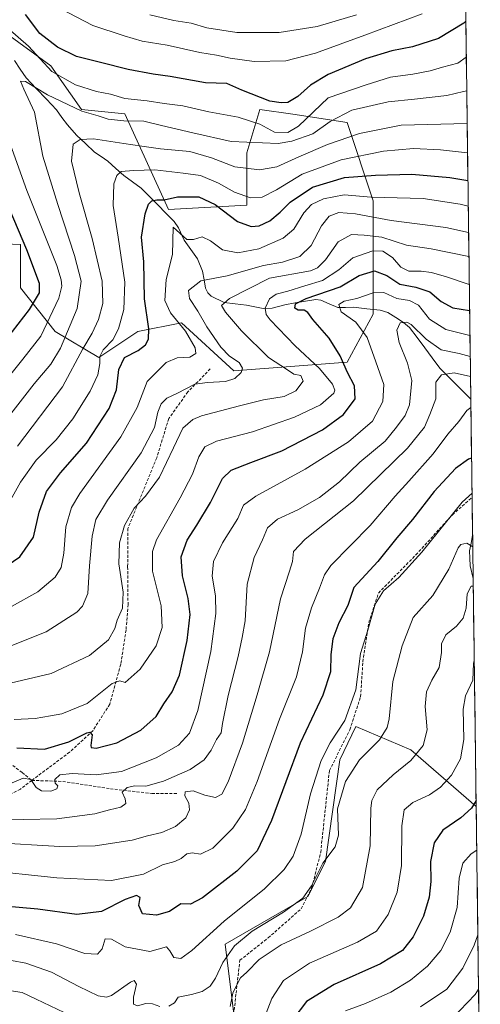
# Model space of a CAD drawing. Units: metres. Extents: x 586443 to 589876, y 4770621 to 4772978.
# Drawn here: x 589708 to 589865, y 4771557 to 4771892 of the extents above; entities that cross this region are included whole.
import ezdxf

# ---------------------------------------------------------------- set-up
doc = ezdxf.new("R2010")
doc.units = ezdxf.units.M
doc.header["$MEASUREMENT"] = 0
doc.linetypes.add('TRAZOSX2', pattern=[1.5, 1, -0.5])
for name, color, linetype, lineweight in [('Arbolado forestal CxS', 92, 'Continuous', 0), ('Corriente natural lineal', 142, 'Continuous', 13), ('Curva de nivel maestra', 36, 'Continuous', 30), ('Curva de nivel normal', 36, 'Continuous', 0), ('Municipio CxS', 142, 'Continuous', 0), ('Pastizal CxS', 92, 'Continuous', 0), ('Senda', 19, 'TRAZOSX2', 0)]:
    doc.layers.add(name, color=color, linetype=linetype, lineweight=lineweight)

# ---------------------------------------------------------------- blocks, each defined once
blk = doc.blocks.new('*U151')
at = {"layer": 'Pastizal CxS', "color": 92, "linetype": 'Continuous', "lineweight": 0}
for points in [[(589673, 4771816.62, 744.69), (589708.54, 4771815.13, 725.51), (589708.54, 4771800.32, 726.24), (589720.39, 4771785.51, 715.1), (589735.2, 4771776.62, 703.24), (589748.53, 4771785.51, 700.08), (589763.34, 4771788.47, 694.84), (589781.11, 4771772.17, 688.82), (589819.61, 4771775.14, 674.1), (589828.5, 4771791.43, 666.94), (589828.5, 4771829.95, 691.52), (589819.61, 4771856.61, 709.78), (589801.16, 4771859.38, 719.29), (589790, 4771861.05, 721.23), (589785.55, 4771846.24, 711.02), (589785.55, 4771828.47, 701.6), (589758.9, 4771826.98, 696.38), (589744.09, 4771859.57, 714.23), (589729.28, 4771861.05, 713.43), (589718.91, 4771875.87, 719.94), (589702.62, 4771887.72, 718.05)], [(589859.38, 4771936.35, 742.07), (589863.5, 4771623.98, 622.56), (589841.25, 4771643.22, 634.39), (589822.6, 4771651.19, 641.74), (589817.18, 4771639.89, 640.25), (589812.23, 4771605.27, 639.18), (589806.31, 4771593.41, 638.04), (589778.17, 4771577.12, 638.88), (589785.57, 4771517.87, 626.92)]]:
    blk.add_polyline3d(points, dxfattribs=at)
blk = doc.blocks.new('*U154')
at = {"layer": 'Arbolado forestal CxS', "color": 92, "linetype": 'Continuous', "lineweight": 0}
blk.add_polyline3d([(589702.62, 4771887.72, 718.05), (589718.91, 4771875.87, 719.94), (589729.28, 4771861.05, 713.43), (589744.09, 4771859.57, 714.23), (589758.9, 4771826.98, 696.38), (589785.55, 4771828.47, 701.6), (589785.55, 4771846.24, 711.02), (589790, 4771861.05, 721.23), (589801.16, 4771859.38, 719.29), (589819.61, 4771856.61, 709.78), (589828.5, 4771829.95, 691.52), (589828.5, 4771791.43, 666.94), (589819.61, 4771775.14, 674.1), (589781.11, 4771772.17, 688.82), (589781.11, 4771772.17, 688.82), (589763.34, 4771788.47, 694.84), (589748.53, 4771785.51, 700.08), (589735.2, 4771776.62, 703.24), (589720.39, 4771785.51, 715.1), (589708.54, 4771800.32, 726.24), (589708.54, 4771815.13, 725.51), (589673, 4771816.62, 744.69)], dxfattribs=at)
blk = doc.blocks.new('*U169')
at = {"layer": 'Pastizal CxS', "color": 92, "linetype": 'Continuous', "lineweight": 0}
blk.add_polyline3d([(589673, 4771816.62, 744.69), (589708.54, 4771815.13, 725.51), (589708.54, 4771800.32, 726.24), (589720.39, 4771785.51, 715.1), (589735.2, 4771776.62, 703.24), (589748.53, 4771785.51, 700.08), (589763.34, 4771788.47, 694.84), (589781.11, 4771772.17, 688.82), (589819.61, 4771775.14, 674.1), (589828.5, 4771791.43, 666.94), (589828.5, 4771829.95, 691.52), (589819.61, 4771856.61, 709.78), (589801.16, 4771859.38, 719.29), (589790, 4771861.05, 721.23), (589785.55, 4771846.24, 711.02), (589785.55, 4771828.47, 701.6), (589758.9, 4771826.98, 696.38), (589744.09, 4771859.57, 714.23), (589729.28, 4771861.05, 713.43), (589718.91, 4771875.87, 719.94), (589702.62, 4771887.72, 718.05)], dxfattribs=at)
blk = doc.blocks.new('*U175')
at = {"layer": 'Pastizal CxS', "color": 92, "linetype": 'Continuous', "lineweight": 0}
for points in [[(589863.5, 4771623.98, 622.56), (589841.25, 4771643.22, 634.39), (589822.6, 4771651.19, 641.74), (589817.18, 4771639.89, 640.25), (589812.23, 4771605.27, 639.18), (589806.31, 4771593.41, 638.04), (589778.17, 4771577.12, 638.88), (589785.57, 4771517.87, 626.92)], [(589864.44, 4771552.47, 603.38), (589862.58, 4771551.94, 603.99), (589856.51, 4771538.78, 602.08), (589850.88, 4771540.27, 604.01), (589843.1, 4771544.72, 607.2), (589836.8, 4771545.83, 609), (589833.6, 4771545.12, 609.58), (589823.47, 4771542.86, 611.64), (589819.77, 4771538.42, 611.87), (589817.92, 4771533.98, 612.04), (589817.55, 4771528.05, 612.5), (589824.95, 4771525.46, 610.98), (589837.91, 4771525.46, 607.04), (589849.39, 4771525.09, 603.83), (589864.9, 4771517.76, 598.49)]]:
    blk.add_polyline3d(points, dxfattribs=at)
blk = doc.blocks.new('*U180')
at = {"layer": 'Arbolado forestal CxS', "color": 92, "linetype": 'Continuous', "lineweight": 0}
blk.add_polyline3d([(589673, 4771816.62, 744.69), (589708.54, 4771815.13, 725.51), (589708.54, 4771800.32, 726.24), (589720.39, 4771785.51, 715.1), (589735.2, 4771776.62, 703.24), (589748.53, 4771785.51, 700.08), (589763.34, 4771788.47, 694.84), (589781.11, 4771772.17, 688.82), (589819.61, 4771775.14, 674.1), (589828.5, 4771791.43, 666.94), (589828.5, 4771829.95, 691.52), (589819.61, 4771856.61, 709.78), (589801.16, 4771859.38, 719.29), (589790, 4771861.05, 721.23), (589785.55, 4771846.24, 711.02), (589785.55, 4771828.47, 701.6), (589758.9, 4771826.98, 696.38), (589744.09, 4771859.57, 714.23), (589729.28, 4771861.05, 713.43), (589718.91, 4771875.87, 719.94), (589702.62, 4771887.72, 718.05)], dxfattribs=at)
blk = doc.blocks.new('*U186')
at = {"layer": 'Arbolado forestal CxS', "color": 92, "linetype": 'Continuous', "lineweight": 0}
for points in [[(589863.5, 4771623.98, 622.56), (589841.25, 4771643.22, 634.39), (589822.6, 4771651.19, 641.74), (589817.18, 4771639.89, 640.25), (589812.23, 4771605.27, 639.18), (589806.31, 4771593.41, 638.04), (589778.17, 4771577.12, 638.88), (589785.57, 4771517.87, 626.92)], [(589864.44, 4771552.47, 603.38), (589862.58, 4771551.94, 603.99), (589856.51, 4771538.78, 602.08), (589850.88, 4771540.27, 604.01), (589843.1, 4771544.72, 607.2), (589836.8, 4771545.83, 609), (589833.6, 4771545.12, 609.58), (589823.47, 4771542.86, 611.64), (589819.77, 4771538.42, 611.87), (589817.92, 4771533.98, 612.04), (589817.55, 4771528.05, 612.5), (589824.95, 4771525.46, 610.98), (589837.91, 4771525.46, 607.04), (589849.39, 4771525.09, 603.83), (589864.9, 4771517.76, 598.49)]]:
    blk.add_polyline3d(points, dxfattribs=at)
blk = doc.blocks.new('*U192')
at = {"layer": 'Curva de nivel normal', "color": 36, "linetype": 'Continuous', "lineweight": 0}
blk.add_polyline3d([(589697.98, 4771619.32, 665), (589720.97, 4771619.81, 665), (589733.88, 4771621.44, 665), (589738.82, 4771622.82, 665), (589742.67, 4771623.71, 665), (589744.35, 4771624.96, 665), (589744.22, 4771626.56, 665), (589743.14, 4771628.81, 665), (589744.85, 4771630.45, 665), (589747.43, 4771630.97, 665), (589751.15, 4771630.94, 665), (589757.21, 4771632.57, 665), (589766.3, 4771636.61, 665), (589770.98, 4771639.88, 665), (589773.39, 4771643.14, 665), (589775.25, 4771646.74, 665), (589776.82, 4771648.99, 665), (589777.27, 4771652.23, 665), (589779.23, 4771661.69, 665), (589782.63, 4771675, 665), (589783.98, 4771681.4, 665), (589785.02, 4771687.12, 665), (589785.63, 4771699.64, 665), (589788, 4771708.63, 665), (589790.86, 4771714.63, 665), (589792.59, 4771718.74, 665), (589796, 4771721.69, 665), (589802.89, 4771724.9, 665), (589810.26, 4771729.12, 665), (589817.06, 4771734.43, 665), (589824, 4771741.05, 665), (589832.6, 4771748.26, 665), (589836.45, 4771752.95, 665), (589839.35, 4771756.95, 665), (589840.88, 4771760.62, 665), (589841.57, 4771768.84, 665), (589840.17, 4771774.78, 665), (589837.35, 4771781.76, 665), (589836.57, 4771786, 665), (589837.66, 4771788.5, 665), (589839.92, 4771788.69, 665), (589841.43, 4771787.95, 665), (589846.53, 4771782.95, 665), (589851.65, 4771779.33, 665), (589857.69, 4771778.05, 665), (589861.48, 4771777.03, 665)], dxfattribs=at)
blk = doc.blocks.new('*U193')
at = {"layer": 'Curva de nivel normal', "color": 36, "linetype": 'Continuous', "lineweight": 0}
blk.add_polyline3d([(589860.4356, 4771856.1995, 710), (589837.98, 4771855.73, 710), (589823.87, 4771852.87, 710), (589812.94, 4771849.14, 710), (589803.16, 4771844.95, 710), (589795.74, 4771841.52, 710), (589789.82, 4771840.55, 710), (589781.44, 4771841.51, 710), (589773.54, 4771844.63, 710), (589766.2, 4771846.74, 710), (589756.2, 4771847.66, 710), (589749.83, 4771848.6, 710), (589743.71, 4771849.49, 710), (589733.43, 4771851.06, 710), (589728.9, 4771850.85, 710), (589726.45, 4771849.25, 710), (589725.96, 4771843.43, 710), (589728.54, 4771832.62, 710), (589733, 4771817.12, 710), (589736.31, 4771802.62, 710), (589736.53, 4771795.04, 710), (589735.1, 4771789.63, 710), (589732.92, 4771784.95, 710), (589729.8, 4771779.59, 710), (589722.9, 4771766.65, 710), (589707.59, 4771746.48, 710)], dxfattribs=at)
blk = doc.blocks.new('*U224')
at = {"layer": 'Curva de nivel normal', "color": 36, "linetype": 'Continuous', "lineweight": 0}
blk.add_polyline3d([(589701.51, 4771721.86, 705), (589708.53, 4771734.28, 705), (589713.89, 4771741.76, 705), (589720.74, 4771748.69, 705), (589726.39, 4771755.86, 705), (589732.3, 4771765.21, 705), (589734.83, 4771770.74, 705), (589735.52, 4771774.6, 705), (589735.5, 4771777.02, 705), (589736.68, 4771779.3, 705), (589739.95, 4771782.72, 705), (589741.95, 4771786.37, 705), (589743.68, 4771792.96, 705), (589744, 4771802.3, 705), (589741.8, 4771817.56, 705), (589740.08, 4771828.32, 705), (589740.36, 4771835.75, 705), (589741.28, 4771838.53, 705), (589742.85, 4771839.92, 705), (589747.04, 4771840.31, 705), (589754.24, 4771840.51, 705), (589763.89, 4771839.39, 705), (589769.77, 4771838.54, 705), (589775.93, 4771835.96, 705), (589781.38, 4771832.88, 705), (589786.77, 4771831.02, 705), (589790.76, 4771831.23, 705), (589795.56, 4771833.67, 705), (589804.34, 4771839.04, 705), (589817.58, 4771843.94, 705), (589832.02, 4771846.88, 705), (589842.15, 4771847.7, 705), (589851.35, 4771847.26, 705), (589860.5671, 4771846.2307, 705)], dxfattribs=at)
blk = doc.blocks.new('*U240')
at = {"layer": 'Curva de nivel normal', "color": 36, "linetype": 'Continuous', "lineweight": 0}
blk.add_polyline3d([(589864.08, 4771580.3, 615), (589862.84, 4771576.83, 615), (589858.91, 4771569.03, 615), (589853.51, 4771561.87, 615), (589844.61, 4771555.84, 615)], dxfattribs=at)
blk = doc.blocks.new('*U245')
at = {"layer": 'Curva de nivel normal', "color": 36, "linetype": 'Continuous', "lineweight": 0}
blk.add_polyline3d([(589705.47, 4771692.02, 695), (589714.53, 4771697, 695), (589720.41, 4771702.02, 695), (589722.41, 4771705.25, 695), (589723.28, 4771710.16, 695), (589724.02, 4771719.11, 695), (589725.98, 4771725.7, 695), (589728.72, 4771730.42, 695), (589742.72, 4771749.71, 695), (589748.23, 4771759.62, 695), (589751.6, 4771768.47, 695), (589758.09, 4771774.98, 695), (589761.79, 4771776.52, 695), (589766.1, 4771776.8, 695), (589768.14, 4771778, 695), (589767.94, 4771779.93, 695), (589764.68, 4771785.67, 695), (589759.61, 4771791.81, 695), (589757.61, 4771796.03, 695), (589758.16, 4771803.24, 695), (589760.26, 4771811.68, 695), (589760.53, 4771820.95, 695), (589765.13, 4771816.75, 695), (589767.4, 4771816.79, 695), (589770.31, 4771817.66, 695), (589773.22, 4771816.31, 695), (589777.24, 4771813.33, 695), (589782.51, 4771812.28, 695), (589789.64, 4771813.59, 695), (589797.85, 4771817.22, 695), (589801.53, 4771820.3, 695), (589804.87, 4771825.86, 695), (589807.46, 4771828.68, 695), (589811.54, 4771830.58, 695), (589818.6, 4771832.02, 695), (589827.76, 4771831.22, 695), (589845.48, 4771830.71, 695), (589858.04, 4771828.83, 695), (589860.81, 4771828.12, 695)], dxfattribs=at)
blk = doc.blocks.new('*U252')
at = {"layer": 'Curva de nivel normal', "color": 36, "linetype": 'Continuous', "lineweight": 0}
blk.add_polyline3d([(589698.86, 4771749.36, 715), (589713.19, 4771767.77, 715), (589718.86, 4771774.42, 715), (589722.18, 4771779.89, 715), (589727.86, 4771793.37, 715), (589729.2, 4771802.62, 715), (589726.92, 4771811.4, 715), (589721.31, 4771828.74, 715), (589716.13, 4771845.19, 715), (589713.37, 4771860.09, 715), (589709.72, 4771867.94, 715), (589708.59, 4771870.68, 715), (589710.28, 4771870.56, 715), (589717.77, 4771866.02, 715), (589729.43, 4771860.46, 715), (589734.99, 4771858.84, 715), (589738.35, 4771857.78, 715), (589743.66, 4771857.16, 715), (589750.53, 4771857.03, 715), (589756.53, 4771855.54, 715), (589767.2, 4771853.03, 715), (589780.2, 4771850.14, 715), (589796.2, 4771849.49, 715), (589800.86, 4771850.26, 715), (589807.93, 4771852.78, 715), (589813.86, 4771856.92, 715), (589821.27, 4771860.82, 715), (589833.62, 4771863.66, 715), (589842.53, 4771864.48, 715), (589853.53, 4771865.76, 715), (589859.2, 4771867.09, 715), (589860.29, 4771867.31, 715)], dxfattribs=at)
blk = doc.blocks.new('*U260')
at = {"layer": 'Curva de nivel normal', "color": 36, "linetype": 'Continuous', "lineweight": 0}
blk.add_polyline3d([(589703.42, 4771631.01, 670), (589709.54, 4771633.57, 670), (589712.09, 4771633.18, 670), (589713.96, 4771630.44, 670), (589715.71, 4771629.32, 670), (589718.93, 4771629.24, 670), (589720.95, 4771630, 670), (589721.3, 4771630.96, 670), (589720.36, 4771631.93, 670), (589720.26, 4771633.12, 670), (589722, 4771634.7, 670), (589726.2, 4771635.18, 670), (589734.27, 4771634.7, 670), (589742.88, 4771635.88, 670), (589754.69, 4771640.58, 670), (589762.32, 4771644.79, 670), (589766.02, 4771648.92, 670), (589768.82, 4771656.63, 670), (589773.28, 4771676.64, 670), (589775.04, 4771689.66, 670), (589774.87, 4771695.64, 670), (589773.74, 4771702.29, 670), (589774.24, 4771707.29, 670), (589777.31, 4771713.63, 670), (589782.42, 4771721.96, 670), (589784.42, 4771726.44, 670), (589788.62, 4771729.56, 670), (589805.37, 4771738.7, 670), (589820.04, 4771748.02, 670), (589828.24, 4771755.06, 670), (589831.78, 4771761.66, 670), (589832.06, 4771767.46, 670), (589829.44, 4771775.17, 670), (589826.45, 4771783.51, 670), (589822.64, 4771788.73, 670), (589817.64, 4771792.17, 670), (589816.82, 4771794.68, 670), (589818.67, 4771795.86, 670), (589822.96, 4771796.72, 670), (589828.5, 4771798.64, 670), (589832.06, 4771798.82, 670), (589836.5, 4771796.78, 670), (589840.83, 4771796.04, 670), (589843.87, 4771794.49, 670), (589847.6, 4771789.68, 670), (589853.24, 4771786.17, 670), (589861.39, 4771784.21, 670)], dxfattribs=at)
blk = doc.blocks.new('*U263')
at = {"layer": 'Curva de nivel normal', "color": 36, "linetype": 'Continuous', "lineweight": 0}
blk.add_polyline3d([(589706.45, 4771653.54, 680), (589713.52, 4771653.94, 680), (589718.77, 4771654.85, 680), (589722.63, 4771655.48, 680), (589731.22, 4771659.04, 680), (589739.72, 4771665.76, 680), (589742.31, 4771666.7, 680), (589744.22, 4771666.13, 680), (589749.3, 4771670.69, 680), (589754.73, 4771678.66, 680), (589756.75, 4771684.84, 680), (589756.4, 4771692.24, 680), (589753.5, 4771703.96, 680), (589753.46, 4771710.75, 680), (589754.82, 4771714.63, 680), (589762.91, 4771728.96, 680), (589767.07, 4771737.04, 680), (589769.2, 4771742.9, 680), (589771.2, 4771746.29, 680), (589775.2, 4771748.2, 680), (589787.49, 4771751.34, 680), (589801.69, 4771756.33, 680), (589810.62, 4771760.56, 680), (589815.06, 4771764.54, 680), (589815.45, 4771765.55, 680), (589814.67, 4771767.63, 680), (589810.2, 4771772.95, 680), (589801.99, 4771780.65, 680), (589793.44, 4771789.52, 680), (589792.16, 4771791.3, 680), (589791.81, 4771793.5, 680), (589793.25, 4771796.67, 680), (589795.53, 4771798.22, 680), (589799.51, 4771799.23, 680), (589805.2, 4771801.1, 680), (589811.2, 4771802.84, 680), (589816.78, 4771806.54, 680), (589821.58, 4771810.61, 680), (589828.42, 4771812.92, 680), (589831.75, 4771812.85, 680), (589835.03, 4771810.7, 680), (589837.85, 4771807.43, 680), (589840.55, 4771806.04, 680), (589844.79, 4771806, 680), (589848.27, 4771805.56, 680), (589853.38, 4771804.15, 680), (589861.156815, 4771801.544911, 680)], dxfattribs=at)
blk = doc.blocks.new('*U268')
at = {"layer": 'Curva de nivel normal', "color": 36, "linetype": 'Continuous', "lineweight": 0}
blk.add_polyline3d([(589704.45, 4771678.25, 690), (589717.32, 4771683.33, 690), (589727.76, 4771690.08, 690), (589729.66, 4771692.11, 690), (589731.46, 4771696.47, 690), (589732.08, 4771705.88, 690), (589732.96, 4771715.9, 690), (589734.19, 4771721.57, 690), (589738.17, 4771728.11, 690), (589749.66, 4771744.28, 690), (589754.17, 4771752.89, 690), (589755.25, 4771758.04, 690), (589756.38, 4771760.89, 690), (589758.31, 4771762.79, 690), (589761.93, 4771764.56, 690), (589767.87, 4771767.64, 690), (589772.12, 4771768.19, 690), (589778.23, 4771768.53, 690), (589781.47, 4771769.48, 690), (589783.62, 4771771.52, 690), (589784.1, 4771773.08, 690), (589782.87, 4771774.98, 690), (589779.69, 4771777.08, 690), (589776.67, 4771780.22, 690), (589771.9, 4771787.08, 690), (589768.92, 4771792.46, 690), (589766.04, 4771796.74, 690), (589765.75, 4771799.44, 690), (589769.92, 4771802.8, 690), (589778.9, 4771804.44, 690), (589791.23, 4771808, 690), (589797.68, 4771809.09, 690), (589803.53, 4771811.04, 690), (589807.36, 4771814.78, 690), (589810.9, 4771821.48, 690), (589813.56, 4771824.78, 690), (589816.83, 4771826.04, 690), (589822.44, 4771825.51, 690), (589834.58, 4771823.24, 690), (589853.15, 4771820.89, 690), (589860.92, 4771819.17, 690)], dxfattribs=at)
blk = doc.blocks.new('*U269')
at = {"layer": 'Curva de nivel normal', "color": 36, "linetype": 'Continuous', "lineweight": 0}
blk.add_polyline3d([(589822.86, 4771893.26, 735), (589809.45, 4771889.24, 735), (589796.52, 4771887.24, 735), (589782.12, 4771887.2, 735), (589771.98, 4771888.73, 735), (589766.63, 4771890.38, 735), (589760.75, 4771891.24, 735), (589752.54, 4771893.24, 735)], dxfattribs=at)
blk = doc.blocks.new('*U273')
at = {"layer": 'Curva de nivel normal', "color": 36, "linetype": 'Continuous', "lineweight": 0}
blk.add_polyline3d([(589699.21, 4771664.55, 685), (589719.01, 4771669.25, 685), (589732.08, 4771675.33, 685), (589738.53, 4771680.68, 685), (589740.71, 4771684.49, 685), (589741.47, 4771687.34, 685), (589743.29, 4771691.41, 685), (589743.44, 4771696.86, 685), (589742.04, 4771706.46, 685), (589742.21, 4771713.64, 685), (589743.89, 4771719.5, 685), (589747.21, 4771725.45, 685), (589751.12, 4771729.48, 685), (589755.83, 4771735.95, 685), (589760.63, 4771745.92, 685), (589763.73, 4771752.61, 685), (589767.13, 4771755.58, 685), (589770.13, 4771756.88, 685), (589783.02, 4771760.28, 685), (589791.17, 4771762.32, 685), (589798.27, 4771763.46, 685), (589802.14, 4771765.35, 685), (589804.7, 4771768.62, 685), (589803.88, 4771770.58, 685), (589801.56, 4771771.02, 685), (589799.4, 4771772.45, 685), (589792.95, 4771776.7, 685), (589783.73, 4771785.76, 685), (589778.25, 4771792.14, 685), (589776.93, 4771794.38, 685), (589779.62, 4771796.74, 685), (589793.2, 4771803.64, 685), (589807.16, 4771806.2, 685), (589809.52, 4771807.22, 685), (589812.25, 4771809.86, 685), (589816.54, 4771815.96, 685), (589821.09, 4771818.5, 685), (589825.44, 4771818.32, 685), (589831.37, 4771817.65, 685), (589839.77, 4771814.85, 685), (589848.24, 4771813.65, 685), (589861.031543, 4771811.037887, 685)], dxfattribs=at)
blk = doc.blocks.new('*U277')
at = {"layer": 'Curva de nivel maestra', "color": 36, "linetype": 'Continuous', "lineweight": 30}
blk.add_polyline3d([(589863.47, 4771626, 625), (589861.86, 4771623.41, 625), (589858.28, 4771620.11, 625), (589852.2, 4771615.93, 625), (589849.25, 4771611.67, 625), (589847.94, 4771605.24, 625), (589848.09, 4771598.52, 625), (589847.5, 4771593.15, 625), (589845.54, 4771586.71, 625), (589842.06, 4771579.63, 625), (589838.43, 4771575.01, 625), (589830.99, 4771570.49, 625), (589815.25, 4771563.49, 625), (589805.87, 4771557.65, 625), (589801.22, 4771551.5, 625)], dxfattribs=at)
blk = doc.blocks.new('*U280')
at = {"layer": 'Curva de nivel maestra', "color": 36, "linetype": 'Continuous', "lineweight": 30}
blk.add_polyline3d([(589700.01, 4771703.24, 700), (589708.37, 4771708.89, 700), (589712.99, 4771715.54, 700), (589714.96, 4771724.06, 700), (589717.46, 4771731.06, 700), (589722.2, 4771737.44, 700), (589730.98, 4771747.58, 700), (589738.68, 4771759.29, 700), (589741.24, 4771765.71, 700), (589741.96, 4771772.64, 700), (589743.96, 4771776.62, 700), (589748.54, 4771779.02, 700), (589751.06, 4771780.98, 700), (589752.08, 4771782.95, 700), (589752.16, 4771786.46, 700), (589750.75, 4771796.59, 700), (589750.48, 4771809.24, 700), (589749.77, 4771817.55, 700), (589750.95, 4771825.56, 700), (589752.1, 4771828.79, 700), (589753.27, 4771829.94, 700), (589754.89, 4771830.32, 700), (589757.46, 4771830.29, 700), (589761.99, 4771831.31, 700), (589769.16, 4771831.34, 700), (589774.82, 4771828.71, 700), (589782.35, 4771822.98, 700), (589787.01, 4771821.23, 700), (589789.78, 4771821.5, 700), (589793.36, 4771823.2, 700), (589796.91, 4771826.07, 700), (589800.25, 4771829.49, 700), (589807.88, 4771834.59, 700), (589818.79, 4771837.93, 700), (589829.32, 4771838.67, 700), (589841.66, 4771839.07, 700), (589854.52, 4771837.94, 700), (589860.6908, 4771836.8567, 700)], dxfattribs=at)
blk = doc.blocks.new('*U287')
at = {"layer": 'Curva de nivel maestra', "color": 36, "linetype": 'Continuous', "lineweight": 30}
blk.add_polyline3d([(589707.29, 4771643.96, 675), (589716.73, 4771643.45, 675), (589724.97, 4771645.99, 675), (589731.1, 4771649, 675), (589732.18, 4771649.3, 675), (589732.94, 4771648.36, 675), (589732.49, 4771644.68, 675), (589732.62, 4771643.99, 675), (589734.35, 4771643.84, 675), (589741.36, 4771645.68, 675), (589749.5, 4771649.91, 675), (589754.67, 4771654.58, 675), (589757.31, 4771658.91, 675), (589760.2, 4771662.96, 675), (589762.62, 4771668.7, 675), (589765.25, 4771680.48, 675), (589766.23, 4771689.32, 675), (589765.64, 4771694.74, 675), (589763.65, 4771702.48, 675), (589763.26, 4771708.94, 675), (589765.21, 4771714.51, 675), (589768.58, 4771719.6, 675), (589773.16, 4771727.32, 675), (589777.28, 4771735.48, 675), (589780.17, 4771738.36, 675), (589786.84, 4771740.98, 675), (589797.46, 4771744.98, 675), (589811.25, 4771752.02, 675), (589818.36, 4771757.26, 675), (589822.33, 4771762.62, 675), (589822.1, 4771767.02, 675), (589819.72, 4771771.6, 675), (589817.3, 4771777.21, 675), (589813.55, 4771783.27, 675), (589808, 4771789.58, 675), (589806.29, 4771792.03, 675), (589805, 4771792.72, 675), (589802.97, 4771792.72, 675), (589801.84, 4771793.48, 675), (589802.07, 4771794.9, 675), (589805.65, 4771796.79, 675), (589817.26, 4771800.76, 675), (589823.77, 4771804.55, 675), (589828.9, 4771806.1, 675), (589833.08, 4771804.6, 675), (589837.5, 4771801.67, 675), (589842.97, 4771800.56, 675), (589847.69, 4771799.06, 675), (589851.6, 4771795.74, 675), (589855.61, 4771793.6, 675), (589861.27, 4771792.68, 675)], dxfattribs=at)

msp = doc.modelspace()

# ---------------------------------------------------------------- linework, layer by layer
at = {"layer": 'Arbolado forestal CxS', "color": 92, "linetype": 'Continuous', "lineweight": 0}
for points in [[(589785.57, 4771517.87, 626.92), (589778.17, 4771577.12, 638.88), (589806.31, 4771593.41, 638.04), (589812.23, 4771605.27, 639.18), (589817.18, 4771639.89, 640.25), (589822.6, 4771651.19, 641.74), (589841.25, 4771643.22, 634.39), (589863.5, 4771623.98, 622.56), (589864.44, 4771552.47, 603.38)], [(589863.5, 4771623.98, 622.56), (589864.44, 4771552.47, 603.38)]]:
    msp.add_polyline3d(points, dxfattribs=at)
at = {"layer": 'Corriente natural lineal', "color": 142, "linetype": 'Continuous', "lineweight": 13}
for points in [[(589706.5, 4771877.73, 716.74), (589708.5, 4771874.73, 716.03), (589710.5, 4771871.73, 715.34), (589713.94, 4771868.13, 715.47), (589717.39, 4771864.53, 714.75), (589720.84, 4771860.93, 713.56), (589722.69, 4771858.34, 711.97), (589724.55, 4771855.75, 711.12), (589727.66, 4771852.31, 709.46), (589730.7, 4771849.43, 708.42), (589733.74, 4771846.54, 708.62), (589735.98, 4771844.98, 708.77), (589738.23, 4771843.42, 708.4), (589741, 4771841, 707.33), (589743.77, 4771838.58, 705.37), (589746.71, 4771836.42, 703.44), (589749.65, 4771834.26, 702.12), (589752.44, 4771831.43, 700.74), (589755.24, 4771828.6, 699.18), (589758.04, 4771825.77, 697.76), (589760.84, 4771822.94, 696.56), (589762.33, 4771820.72, 695.53), (589764.21, 4771816.55, 694.56), (589766.47, 4771813.38, 693.64), (589768.74, 4771810.2, 692.61), (589770.46, 4771806.06, 690.97), (589770.97, 4771803.13, 689.65), (589771.48, 4771800.2, 688.23), (589772.23, 4771798.68, 687.33), (589773.35, 4771797.52, 686.83), (589777.77, 4771795.38, 685.21), (589781.62, 4771794.95, 684.38), (589785.47, 4771794.52, 682.8), (589788.27, 4771793.91, 681.6), (589791.06, 4771793.3, 680.54), (589794.16, 4771793.47, 678.82), (589798.48, 4771794.64, 676.82), (589801.98, 4771795.24, 675.63), (589805.49, 4771795.84, 675.4), (589808.99, 4771796.44, 674.88), (589810.72, 4771796.14, 674.35), (589813.57, 4771794.9, 672.21), (589816.42, 4771793.65, 669.41), (589819.09, 4771793.7, 668.94), (589821.76, 4771793.75, 668.51), (589826.33, 4771793.26, 667.74), (589830.9, 4771792.78, 666.52), (589833.51, 4771791.95, 666.42), (589836.16, 4771790.27, 665.75), (589838.82, 4771788.59, 664.86), (589840.84, 4771786.88, 664.28), (589843.41, 4771783.42, 663.66), (589845.99, 4771779.97, 662.66), (589848.56, 4771776.52, 662.03), (589851.14, 4771773.06, 660.44), (589854.65, 4771769.52, 658.79), (589858.16, 4771765.99, 657.24), (589861.67, 4771762.45, 655.3)], [(589862.28, 4771716.18, 640.77), (589861.75, 4771713.54, 639.83), (589861.21, 4771710.9, 639.04), (589861.3, 4771708.38, 638.26), (589861.4, 4771705.86, 637.17), (589862.48, 4771701.57, 635.74)]]:
    msp.add_polyline3d(points, dxfattribs=at)
at = {"layer": 'Curva de nivel maestra', "color": 36, "linetype": 'Continuous', "lineweight": 30}
for points in [[(589859.98, 4771891.02, 725), (589859.34, 4771890.43, 725), (589850.74, 4771885.12, 725), (589841.84, 4771882.29, 725), (589834.88, 4771880.95, 725), (589825.9, 4771878.22, 725), (589813.21, 4771872.86, 725), (589807.12, 4771869.29, 725), (589802.86, 4771865.4, 725), (589799.45, 4771863.36, 725), (589797.2, 4771863.23, 725), (589793.36, 4771863.84, 725), (589783.88, 4771867.55, 725), (589778.7, 4771869.84, 725), (589771.53, 4771870.03, 725), (589759.49, 4771872.27, 725), (589753.7, 4771873.04, 725), (589745.21, 4771874.66, 725), (589735.75, 4771877.05, 725), (589727.59, 4771879, 725), (589721.12, 4771882.16, 725), (589715.17, 4771886.81, 725), (589710.29, 4771893.27, 725)], [(589698.86, 4771841, 725), (589710.64, 4771813.39, 725), (589714.92, 4771801.98, 725), (589714.96, 4771798.64, 725), (589711.54, 4771792.95, 725), (589701.91, 4771780.55, 725)], [(589861.94, 4771742.4, 650), (589860.9, 4771742.11, 650), (589856.45, 4771738.97, 650), (589849.2, 4771731.09, 650), (589841.87, 4771721.57, 650), (589836.53, 4771715.36, 650), (589830.04, 4771707.34, 650), (589821.9, 4771698.5, 650), (589819.9, 4771692.33, 650), (589816.86, 4771686.4, 650), (589814.8, 4771680.98, 650), (589814.14, 4771675.67, 650), (589813.93, 4771669.81, 650), (589811.41, 4771661.81, 650), (589803.68, 4771645.52, 650), (589793.96, 4771619.18, 650), (589789, 4771608.85, 650), (589782.16, 4771601.96, 650), (589770.45, 4771592.88, 650), (589766.37, 4771590.79, 650), (589763.12, 4771590.86, 650), (589759.2, 4771588.29, 650), (589754.87, 4771587.06, 650), (589750.1, 4771587.45, 650), (589748.86, 4771590.27, 650), (589749.22, 4771592.98, 650), (589747.98, 4771593.77, 650), (589744.13, 4771592.34, 650), (589736.16, 4771588.28, 650), (589727.74, 4771587.24, 650), (589714.48, 4771589.08, 650), (589697.87, 4771590.58, 650)]]:
    msp.add_polyline3d(points, dxfattribs=at)
at = {"layer": 'Curva de nivel normal', "color": 36, "linetype": 'Continuous', "lineweight": 0}
for points in [[(589845.09, 4771893.53, 730), (589825.7, 4771886.34, 730), (589808.92, 4771880.18, 730), (589798.75, 4771877.57, 730), (589788.01, 4771877.34, 730), (589779.89, 4771878.44, 730), (589775.2, 4771879.54, 730), (589769.59, 4771880.35, 730), (589758.44, 4771882.84, 730), (589749.93, 4771884.2, 730), (589743.87, 4771886.05, 730), (589733.23, 4771889.53, 730), (589722.04, 4771895.41, 730)], [(589860.14, 4771878.76, 720), (589857.3, 4771876.72, 720), (589852.1, 4771875.4, 720), (589847.87, 4771874.11, 720), (589841.99, 4771873.04, 720), (589834.41, 4771871.99, 720), (589826.12, 4771869.37, 720), (589813.2, 4771864.93, 720), (589803.12, 4771855.3, 720), (589799.47, 4771853.2, 720), (589794.93, 4771853.26, 720), (589789.94, 4771855.98, 720), (589782.59, 4771858.46, 720), (589772.61, 4771860.26, 720), (589763.72, 4771862.25, 720), (589757.39, 4771863.07, 720), (589751.62, 4771863.97, 720), (589744.06, 4771864.8, 720), (589739.17, 4771866.22, 720), (589734.46, 4771867.13, 720), (589727.31, 4771869.4, 720), (589719.22, 4771873.97, 720), (589711.34, 4771882.57, 720), (589704.24, 4771888.72, 720)], [(589704.61, 4771850.6, 720), (589710.7, 4771833.42, 720), (589720.94, 4771808, 720), (589722.42, 4771803.11, 720), (589722.64, 4771800.88, 720), (589721.62, 4771796.82, 720), (589715.46, 4771783.88, 720), (589709.34, 4771776.06, 720), (589703.45, 4771768.76, 720)], [(589861.57, 4771770.16, 660), (589856.05, 4771771.46, 660), (589851.69, 4771770.81, 660), (589849.8, 4771768.24, 660), (589849.8, 4771762.57, 660), (589847.7, 4771757.28, 660), (589845.97, 4771752.98, 660), (589840.18, 4771745.85, 660), (589821.76, 4771727.89, 660), (589805.31, 4771714.87, 660), (589801.41, 4771710.65, 660), (589801.07, 4771707.3, 660), (589800.02, 4771703.96, 660), (589796.95, 4771694.63, 660), (589793.29, 4771676.62, 660), (589789.01, 4771661.92, 660), (589784.01, 4771645.5, 660), (589779.22, 4771632.33, 660), (589777.08, 4771628.13, 660), (589774.87, 4771627.07, 660), (589771.2, 4771627.89, 660), (589767.34, 4771629.32, 660), (589764.59, 4771628.92, 660), (589764.45, 4771627.58, 660), (589765.83, 4771625.12, 660), (589766.06, 4771622.85, 660), (589764.75, 4771620.17, 660), (589761.29, 4771617.18, 660), (589756.61, 4771615.14, 660), (589751.76, 4771613.96, 660), (589746.6, 4771612.54, 660), (589733.97, 4771610.56, 660), (589721.94, 4771610.38, 660), (589698.82, 4771611.75, 660)], [(589861.71, 4771759.68, 655), (589860.34, 4771758.68, 655), (589857.58, 4771754.95, 655), (589853.91, 4771750.62, 655), (589848.92, 4771743.95, 655), (589840.64, 4771734.62, 655), (589835.92, 4771729.57, 655), (589827.46, 4771719.58, 655), (589814.13, 4771705.89, 655), (589811.91, 4771702.75, 655), (589810.26, 4771698.28, 655), (589807.47, 4771691.56, 655), (589805.45, 4771684.62, 655), (589804.5, 4771676.59, 655), (589802.46, 4771668.04, 655), (589796.65, 4771653.66, 655), (589789, 4771632.47, 655), (589785.06, 4771622.96, 655), (589780.81, 4771616.57, 655), (589774.02, 4771609.81, 655), (589769.78, 4771607.82, 655), (589766.94, 4771608.25, 655), (589765.11, 4771607.93, 655), (589763.24, 4771606.31, 655), (589761.04, 4771605.28, 655), (589756.91, 4771604.12, 655), (589750.43, 4771600.94, 655), (589739.49, 4771598.86, 655), (589720.92, 4771599.68, 655), (589695.06, 4771602.49, 655)], [(589862.09, 4771730.5, 645), (589858.79, 4771727.47, 645), (589845.08, 4771710.44, 645), (589837.23, 4771701.81, 645), (589831.99, 4771697.29, 645), (589829.15, 4771692.84, 645), (589826.64, 4771683.94, 645), (589824.12, 4771675.96, 645), (589822.54, 4771663.63, 645), (589818.84, 4771653.27, 645), (589813.85, 4771645.63, 645), (589810.75, 4771639.63, 645), (589807.13, 4771628.29, 645), (589804.03, 4771614.57, 645), (589801.26, 4771607.07, 645), (589798.27, 4771602.57, 645), (589791.54, 4771595.96, 645), (589777.8, 4771585.02, 645), (589766.84, 4771575.05, 645), (589763.08, 4771572.28, 645), (589760.7, 4771572.64, 645), (589759.39, 4771574.88, 645), (589758.2, 4771576.25, 645), (589752.53, 4771574.68, 645), (589744.2, 4771576.23, 645), (589739.53, 4771578.83, 645), (589737.4, 4771579.02, 645), (589736.35, 4771575.57, 645), (589734.79, 4771573.76, 645), (589730.4, 4771574.02, 645), (589720.82, 4771577.26, 645), (589706.9, 4771580.41, 645)], [(589759.01, 4771556.09, 640), (589760.98, 4771557.22, 640), (589762.23, 4771559.15, 640), (589766.74, 4771560.08, 640), (589770.38, 4771561.1, 640), (589773.02, 4771562.83, 640), (589774.92, 4771565.6, 640), (589777.36, 4771570.96, 640), (589781.3, 4771576.64, 640), (589787.37, 4771581.55, 640), (589797.99, 4771588.02, 640), (589804.53, 4771592.86, 640), (589807.53, 4771597.04, 640), (589811.37, 4771604.69, 640), (589815.51, 4771610.32, 640), (589816.65, 4771614.24, 640), (589816.4, 4771623.2, 640), (589819.13, 4771632.49, 640), (589823.89, 4771639.8, 640), (589830.62, 4771646.62, 640), (589833.28, 4771650.9, 640), (589833.95, 4771653.77, 640), (589835.17, 4771666.5, 640), (589838.36, 4771678.62, 640), (589842.07, 4771688.3, 640), (589848.79, 4771695.79, 640), (589854.26, 4771704.7, 640), (589857.34, 4771711.94, 640), (589858.31, 4771713.11, 640), (589860.35, 4771713.5, 640), (589862.33, 4771712.3, 640)], [(589862.51, 4771698.9, 635), (589861.78, 4771698.93, 635), (589860.47, 4771696.36, 635), (589860.04, 4771691.46, 635), (589859.03, 4771688.02, 635), (589856.78, 4771685.3, 635), (589853.21, 4771682.36, 635), (589851.66, 4771679.31, 635), (589851.66, 4771676.32, 635), (589850.92, 4771671.29, 635), (589848.47, 4771666.96, 635), (589846.61, 4771662.96, 635), (589846.16, 4771657.99, 635), (589846.88, 4771650.08, 635), (589845.5, 4771644.73, 635), (589841.3, 4771639.59, 635), (589835.28, 4771634.8, 635), (589829.85, 4771629.67, 635), (589827.98, 4771626.02, 635), (589827.63, 4771623.39, 635), (589827.48, 4771610.56, 635), (589824.89, 4771596.38, 635), (589820.78, 4771589.56, 635), (589816.54, 4771586.38, 635), (589807.22, 4771581.63, 635), (589797.15, 4771576.89, 635), (589789.78, 4771572, 635), (589785.57, 4771567.65, 635), (589783.36, 4771565.67, 635), (589782.01, 4771563.14, 635), (589780.78, 4771560.49, 635), (589779.87, 4771555.97, 635)], [(589862.84, 4771673.67, 630), (589862.54, 4771672.63, 630), (589862.36, 4771666.96, 630), (589859.86, 4771661.63, 630), (589859.04, 4771657.03, 630), (589859.29, 4771646.78, 630), (589858.14, 4771640.14, 630), (589855.08, 4771634.68, 630), (589851.4, 4771630.53, 630), (589847.67, 4771628, 630), (589841.99, 4771625.35, 630), (589839.04, 4771622.81, 630), (589838.21, 4771617.38, 630), (589838.07, 4771603.88, 630), (589836.62, 4771594.82, 630), (589833.57, 4771587.29, 630), (589829.58, 4771581.63, 630), (589823.17, 4771577.8, 630), (589806.8, 4771570.66, 630), (589797.96, 4771564.8, 630), (589794, 4771558.63, 630), (589791.31, 4771551.71, 630)], [(589863.7, 4771609.15, 620), (589861.8, 4771607.83, 620), (589858.98, 4771604.76, 620), (589857.68, 4771599.63, 620), (589856.99, 4771589.63, 620), (589854.68, 4771581.29, 620), (589851.51, 4771575.06, 620), (589846.96, 4771569.67, 620), (589841.2, 4771564.93, 620), (589834.53, 4771560.88, 620), (589825.85, 4771556.95, 620), (589819.04, 4771554.54, 620)], [(589662.54, 4771555.22, 640), (589669.21, 4771560.69, 640), (589674.54, 4771568.18, 640), (589677.55, 4771571.2, 640), (589682.25, 4771572.8, 640), (589690.18, 4771573.33, 640), (589695.08, 4771572.93, 640), (589700.5, 4771572.53, 640), (589710.42, 4771570.74, 640), (589719.07, 4771567.69, 640), (589728.46, 4771562.74, 640), (589734.95, 4771559.59, 640), (589737.82, 4771559.09, 640), (589739.53, 4771559.76, 640), (589745.99, 4771564.28, 640), (589747.25, 4771564.79, 640), (589747.98, 4771563.54, 640), (589747.02, 4771559.12, 640), (589747.05, 4771556.81, 640), (589748.4, 4771556.16, 640), (589751.18, 4771556.94, 640), (589753.41, 4771556.84, 640), (589756.01, 4771555.94, 640)], [(589723.38, 4771553.89, 635), (589709.13, 4771560.7, 635), (589694.97, 4771562.93, 635), (589686.09, 4771562.18, 635), (589682.06, 4771560.72, 635), (589679.27, 4771558.19, 635), (589676.3, 4771553.85, 635)], [(589864.32, 4771561.86, 610), (589863.2, 4771560.09, 610), (589855.35, 4771551.94, 610)]]:
    msp.add_polyline3d(points, dxfattribs=at)
at = {"layer": 'Municipio CxS', "color": 142, "linetype": 'Continuous', "lineweight": 0}
msp.add_polyline3d([(589859.94, 4771893.84, 725.83), (589860, 4771888.84, 724.35), (589860.07, 4771883.85, 722.17), (589860.14, 4771878.85, 719.98), (589860.2, 4771873.85, 718.16), (589860.27, 4771868.85, 715.53), (589860.33, 4771863.86, 713.11), (589860.4, 4771858.86, 711.4), (589860.47, 4771853.86, 708.92), (589860.53, 4771848.87, 706.36), (589860.6, 4771843.87, 703.32), (589860.66, 4771838.87, 700.94), (589860.73, 4771833.88, 697.94), (589860.8, 4771828.88, 695.65), (589860.86, 4771823.88, 692.37), (589860.93, 4771818.89, 689.07), (589860.99, 4771813.89, 686.52), (589861.06, 4771808.89, 683.47), (589861.13, 4771803.9, 680.95), (589861.19, 4771798.9, 678.32), (589861.26, 4771793.9, 675.07), (589861.32, 4771788.91, 672.18), (589861.39, 4771783.91, 669.17), (589861.46, 4771778.91, 665.88), (589861.52, 4771773.92, 662.61), (589861.59, 4771768.92, 658.16), (589861.65, 4771763.92, 655.72), (589861.72, 4771758.92, 654.49), (589861.79, 4771753.93, 653.38), (589861.85, 4771748.93, 651.83), (589861.92, 4771743.93, 650.21), (589861.98, 4771738.94, 647.84), (589862.05, 4771733.94, 645.71), (589862.11, 4771728.94, 643.57), (589862.18, 4771723.95, 642.98), (589862.25, 4771718.95, 641.66), (589862.31, 4771713.95, 640.04), (589862.38, 4771708.96, 638.49), (589862.44, 4771703.96, 636.5), (589862.51, 4771698.96, 634.98), (589862.58, 4771693.97, 633.71), (589862.64, 4771688.97, 633.08), (589862.71, 4771683.97, 631.8), (589862.77, 4771678.98, 630.69), (589862.84, 4771673.98, 629.75), (589862.91, 4771668.98, 629.69), (589862.97, 4771663.98, 629.31), (589863.04, 4771658.99, 628.27), (589863.1, 4771653.99, 628.11), (589863.17, 4771648.99, 628.22), (589863.24, 4771644, 628.34), (589863.3, 4771639, 627.72), (589863.37, 4771634, 626.77), (589863.43, 4771629.01, 625.74), (589863.5, 4771624.01, 624.29), (589863.57, 4771619.01, 623.04), (589863.63, 4771614.02, 621.64), (589863.7, 4771609.02, 619.8), (589863.76, 4771604.02, 618.03), (589863.83, 4771599.03, 617.25), (589863.9, 4771594.03, 616.75), (589863.96, 4771589.03, 616.03), (589864.03, 4771584.04, 615.35), (589864.09, 4771579.04, 614.66), (589864.16, 4771574.04, 613.46), (589864.22, 4771569.05, 612.13), (589864.29, 4771564.05, 610.59), (589864.36, 4771559.05, 608.65), (589864.42, 4771554.05, 606.2)], dxfattribs=at)
at = {"layer": 'Pastizal CxS', "color": 92, "linetype": 'Continuous', "lineweight": 0}
msp.add_polyline3d([(589859.38, 4771936.35, 742.07), (589863.5, 4771623.98, 622.56)], dxfattribs=at)
at = {"layer": 'Senda', "color": 19, "linetype": 'TRAZOSX2', "lineweight": 0}
for points in [[(589773.12, 4771772.81), (589765.48, 4771764.98), (589759, 4771755.91), (589754.89, 4771742.58), (589745.11, 4771718.57), (589745.01, 4771705.49), (589745.14, 4771692.72), (589744.47, 4771684.01), (589742.67, 4771672.34), (589738.92, 4771658.77), (589733.16, 4771649.72), (589725.26, 4771642.48), (589712.44, 4771632.85)], [(589744.28, 4771501.47), (589747.66, 4771501.08), (589758.12, 4771502.8), (589769.1, 4771509.28), (589776.37, 4771518.14), (589779.02, 4771525.28), (589779.55, 4771538.29), (589781.86, 4771560.45), (589783.19, 4771571.69), (589792.78, 4771579.3), (589804.02, 4771589.22), (589807.66, 4771596.5), (589810.64, 4771608.4), (589813.61, 4771636.19), (589820.56, 4771650.08), (589824.2, 4771661.32), (589824.99, 4771673.16), (589826.97, 4771686.52), (589830.28, 4771696.58), (589842.98, 4771709.54), (589855.42, 4771723.17), (589862.11, 4771729.12)], [(589588.87, 4771660.26), (589598.11, 4771660.02), (589611.94, 4771661.38), (589624.83, 4771661.63), (589638.11, 4771660.39), (589650.79, 4771659.57), (589665.23, 4771657.15), (589677.95, 4771653.69), (589687.02, 4771650.21), (589694.76, 4771646.88), (589699.95, 4771642.49), (589709.14, 4771635.53), (589712.44, 4771632.85)], [(589712.44, 4771632.85), (589708.54, 4771629.92), (589698.27, 4771624.55), (589686.06, 4771622.93), (589680.93, 4771621.75), (589675.44, 4771620.2), (589668.25, 4771616.94), (589658.04, 4771608.7), (589646.46, 4771599.71), (589636.01, 4771590.99), (589627.82, 4771583.75), (589623.74, 4771577.73), (589620.18, 4771569.5), (589618.96, 4771561.68), (589620.12, 4771554.51), (589621.28, 4771538.22), (589620.57, 4771535.02), (589617.09, 4771525.72), (589611.66, 4771509.29), (589607.13, 4771499.01), (589601.24, 4771487.38), (589593.05, 4771477.02), (589585.89, 4771468.96), (589577.54, 4771460.24)], [(589712.44, 4771632.85), (589722.95, 4771632.52), (589739.13, 4771630.02), (589753.2, 4771628.44), (589762.01, 4771628.43)]]:
    msp.add_lwpolyline(points, dxfattribs=at)

# ---------------------------------------------------------------- block references
at = {"layer": 'Arbolado forestal CxS', "color": 92, "linetype": 'Continuous', "lineweight": 0}
for name in ['*U154', '*U180', '*U186']:
    msp.add_blockref(name, (0, 0), dxfattribs=at)
at = {"layer": 'Curva de nivel maestra', "color": 36, "linetype": 'Continuous', "lineweight": 30}
for name in ['*U280', '*U287', '*U277']:
    msp.add_blockref(name, (0, 0), dxfattribs=at)
at = {"layer": 'Curva de nivel normal', "color": 36, "linetype": 'Continuous', "lineweight": 0}
for name in ['*U269', '*U245', '*U224', '*U193', '*U252', '*U192', '*U260', '*U263', '*U273', '*U268', '*U240']:
    msp.add_blockref(name, (0, 0), dxfattribs=at)
at = {"layer": 'Pastizal CxS', "color": 92, "linetype": 'Continuous', "lineweight": 0}
for name in ['*U151', '*U169', '*U175']:
    msp.add_blockref(name, (0, 0), dxfattribs=at)

doc.saveas('drawing.dxf')
